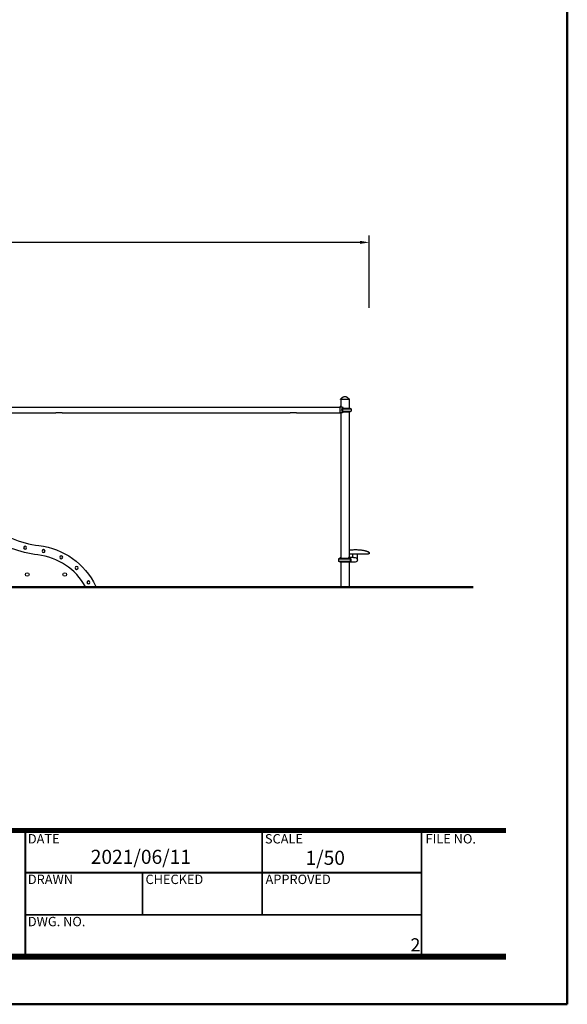
# Model space of a CAD drawing. Units: millimetres. Extents: x 0 to 59400, y 0 to 21000.
# Drawn here: x 53559 to 59400, y 0 to 10500 of the extents above; entities that cross this region are included whole.
import ezdxf
from ezdxf.enums import TextEntityAlignment as Align

# ---------------------------------------------------------------- set-up
doc = ezdxf.new("R2010")
doc.units = ezdxf.units.MM
doc.header["$LTSCALE"] = 15
doc.layers.get('0').update_dxf_attribs({"lineweight": 50})
doc.layers.get('DEFPOINTS').update_dxf_attribs({"lineweight": 50})
doc.layers.add('P001', color=131, linetype='Continuous')
doc.layers.add('P_5DRAWFRAME', color=104, linetype='Continuous')
doc.layers.add('P_2DIM', color=6, linetype='Continuous', lineweight=25)
doc.layers.add('P_7THICK', color=7, linetype='Continuous', lineweight=50)
doc.styles.add('BIGFONT', font='simplex.shx', dxfattribs={"bigfont": 'bigfont.shx'})
doc.styles.get("Standard").update_dxf_attribs({"font": 'isocp.shx'})
doc.dimstyles.new('DIMBIGFONT$0', dxfattribs={"dimscale": 50, "dimtxt": 3, "dimasz": 2, "dimexe": 1.5, "dimexo": 3, "dimgap": 0.75, "dimtad": 1, "dimdec": 0, "dimdsep": 46, "dimtxsty": 'BIGFONT', "dimcen": 0, "dimclrd": 256, "dimclre": 256, "dimclrt": 230, "dimadec": 0, "dimazin": 0, "dimtfac": 0.6, "dimtdec": 0, "dimtofl": 0, "dimtmove": 2, "dimatfit": 3, "dimfxl": 1, "dimtvp": 1, "dimtolj": 1, "dimarcsym": 0})

# ---------------------------------------------------------------- blocks, each defined once
blk = doc.blocks.new('DFP2')
at = {"color": 0}
for p, q in [((26.35, 37.5), (580.85, 37.5)), ((26.35, 37.4), (580.85, 37.4)), ((580.85, 37.3), (26.35, 37.3)), ((580.85, 37.2), (26.35, 37.2)), ((26.35, 37.1), (580.85, 37.1)), ((26.35, 37), (580.85, 37)), ((26.35, 36.9), (580.85, 36.9)), ((26.35, 36.8), (580.85, 36.8)), ((26.35, 36.7), (580.85, 36.7)), ((478.3, 37.1), (478.3, 10.1)), ((478.4, 37.1), (478.4, 10.1)), ((528.8, 37.1), (528.8, 19.1)), ((528.9, 37.1), (528.9, 19.1)), ((562.8, 37.1), (562.8, 10.1)), ((562.9, 37.1), (562.9, 10.1)), ((478.35, 28.15), (562.85, 28.15)), ((478.35, 28.05), (562.85, 28.05)), ((503.3, 28.1), (503.3, 19.1)), ((503.4, 28.1), (503.4, 19.1)), ((478.35, 19.15), (562.85, 19.15)), ((478.35, 19.05), (562.85, 19.05)), ((26.35, 10.7), (580.85, 10.7)), ((26.35, 10.6), (580.85, 10.6)), ((26.35, 10.5), (580.85, 10.5)), ((26.35, 10.4), (580.85, 10.4)), ((26.35, 10.3), (580.85, 10.3)), ((26.35, 10.2), (580.85, 10.2)), ((26.35, 10.1), (580.85, 10.1)), ((26.35, 10), (580.85, 10)), ((26.35, 9.9), (580.85, 9.9)), ((26.35, 9.8), (580.85, 9.8)), ((26.35, 9.7), (580.85, 9.7))]:
    blk.add_line(p, q, dxfattribs=at)
at = {"layer": 'DEFPOINTS', "color": 0}
for p in [(594, 420), (0, 0)]:
    blk.add_line(p, (594, 0), dxfattribs=at)
at = {"color": 0}
for s, p in [('DATE', (478.92, 34.3)), ('SCALE', (529.49, 34.3)), ('FILE NO.', (563.75, 34.3)), ('DRAWN', (478.92, 25.65)), ('CHECKED', (504.02, 25.65)), ('APPROVED', (529.62, 25.65)), ('DWG. NO.', (478.92, 16.65))]:
    blk.add_text(s, height=2, dxfattribs=at).set_placement(p)
at = {"color": 0, "style": 'BIGFONT'}
blk.add_text('2', height=2.8, dxfattribs=at).set_placement((560.54, 11.28))
at = {"color": 83, "ltscale": 0.5, "style": 'BIGFONT', "flags": 8}
for tag, p in [('REV05', (34.1, 32.19)), ('REV04', (34.1, 27.14)), ('REV03', (34.1, 21.89)), ('REV02', (34.1, 16.64)), ('REV01', (34.1, 11.39))]:
    blk.add_attdef(tag, text='', height=2, dxfattribs=at).set_placement(p, align=Align.BOTTOM_LEFT)
for tag, p in [('REVD5', (101.67, 32.19)), ('R5D', (116.23, 32.19)), ('R5C', (125.35, 32.19)), ('R5A', (134.48, 32.19)), ('REVD4', (101.67, 27.14)), ('R4D', (116.23, 27.14)), ('R4C', (125.35, 27.14)), ('R4A', (134.48, 27.14)), ('REVD3', (101.67, 21.89)), ('R3D', (116.23, 21.89)), ('R3C', (125.35, 21.89)), ('R3A', (134.48, 21.89)), ('REVD2', (101.67, 16.64)), ('R2D', (116.23, 16.64)), ('R2C', (125.35, 16.64)), ('R2A', (134.48, 16.64)), ('REVD1', (101.67, 11.39)), ('R1D', (116.23, 11.39)), ('R1C', (125.35, 11.39)), ('R1A', (134.48, 11.39))]:
    blk.add_attdef(tag, text='', height=2, dxfattribs=at).set_placement(p, align=Align.BOTTOM_CENTER)
at = {"color": 83, "ltscale": 0.5, "style": 'BIGFONT'}
for tag, height, p in [('PROJECT1', 4, (429.42, 29.5)), ('DATE', 3, (503.03, 29.02)), ('SCALE', 3, (542.35, 28.81)), ('PROJECT2', 4, (430.24, 20.28)), ('PROJECT3', 4, (430.24, 11.59)), ('DWGNO', 3, (513.51, 12.49))]:
    blk.add_attdef(tag, text='', height=height, dxfattribs=at).set_placement(p, align=Align.BOTTOM_CENTER)
blk = doc.blocks.new('*D27')
at = {"layer": 'DEFPOINTS', "color": 0}
for p in [(48568, 8125), (48568, 7279), (57288, 7279)]:
    blk.add_point(p, dxfattribs=at)
at = {"layer": 'P_2DIM', "lineweight": -2}
for p, q in [((48568, 7429), (48568, 8200)), ((57288, 7429), (57288, 8200)), ((57188, 8125), (48668, 8125))]:
    blk.add_line(p, q, dxfattribs=at)
at = {"layer": 'P_2DIM'}
for points in [[(48668, 8142), (48668, 8109), (48568, 8125)], [(57188, 8109), (57188, 8142), (57288, 8125)]]:
    blk.add_solid(points, dxfattribs=at)
at = {"layer": 'P_2DIM', "color": 3, "insert": (52928, 8277), "char_height": 150, "attachment_point": 5, "style": 'BIGFONT'}
blk.add_mtext('\\A1;(8720)', dxfattribs=at)

msp = doc.modelspace()

# ---------------------------------------------------------------- linework, layer by layer
at = {"layer": 'P001'}
for p, q in [((56982.4, 6448.8, 1125.9), (56982.4, 6450.7, 1125.9)), ((57073.4, 6448.8, 1125.9), (56982.4, 6448.8, 1125.9)), ((56983.4, 6448.8, 1125.9), (56983.4, 6372.5, 1125.9)), ((57072.4, 6448.8, 1125.9), (57072.4, 6358.8, 1125.9)), ((57073.4, 6448.8, 1125.9), (57073.4, 6450.7, 1125.9)), ((53478.9, 6369, 1125.9), (53944.3, 6369, 1125.9)), ((53478.9, 6308.5, 1125.9), (53944.3, 6308.5, 1125.9)), ((53944.3, 6369, 1125.9), (54012.7, 6369, 1125.9)), ((54012.7, 6308.5, 1125.9), (53944.3, 6308.5, 1125.9)), ((54012.7, 6369, 1125.9), (56443.2, 6369, 1125.9)), ((54012.7, 6308.5, 1125.9), (56443.2, 6308.5, 1125.9)), ((56443.2, 6369, 1125.9), (56511.6, 6369, 1125.9)), ((56511.6, 6308.5, 1125.9), (56443.2, 6308.5, 1125.9)), ((56511.6, 6369, 1125.9), (56976.9, 6369, 1125.9)), ((56511.6, 6308.5, 1125.9), (56976.9, 6308.5, 1125.9)), ((56976.9, 6373.1, 1125.9), (56976.9, 6363.5, 1125.9)), ((56976.9, 6314, 1125.9), (56976.9, 6304.4, 1125.9)), ((56976.9, 6304.4, 1125.9), (56976.9, 6304.4, 1125.9)), ((56980, 6373.8, 1125.9), (56980, 6373.8, 1125.9)), ((56980, 6373.8, 1125.9), (56983.4, 6373.8, 1125.9)), ((56983.4, 6303.8, 1125.9), (56980, 6303.8, 1125.9)), ((56983.4, 6305, 1125.9), (56983.4, 4758.8, 1125.9)), ((56997, 6326.5, 1125.9), (56997, 6351, 1125.9)), ((57002.6, 6326.5, 1125.9), (57002.6, 6351, 1125.9)), ((57004.9, 6363.5, 1125.9), (57003.3, 6363.5, 1125.9)), ((57004.8, 6314, 1125.9), (57003.3, 6314, 1125.9)), ((57006.3, 6361.8, 1125.9), (57003.6, 6361.8, 1125.9)), ((57006.3, 6315.7, 1125.9), (57003.6, 6315.7, 1125.9)), ((57004.7, 6350.8, 1125.9), (57010.5, 6358.8, 1125.9)), ((57004.7, 6326.7, 1125.9), (57004.7, 6350.8, 1125.9)), ((57004.7, 6350.8, 1125.9), (57095.9, 6350.8, 1125.9)), ((57010.5, 6318.8, 1125.9), (57004.7, 6326.7, 1125.9)), ((57004.7, 6326.7, 1125.9), (57095.9, 6326.7, 1125.9)), ((57006.2, 6314, 1125.9), (57004.8, 6314, 1125.9)), ((57006.2, 6363.5, 1125.9), (57004.9, 6363.5, 1125.9)), ((57009.3, 6361.8, 1125.9), (57006.3, 6361.8, 1125.9)), ((57009.3, 6315.7, 1125.9), (57006.3, 6315.7, 1125.9)), ((57009.7, 6362.2, 1125.9), (57009.7, 6357.7, 1125.9)), ((57009.7, 6319.9, 1125.9), (57009.7, 6315.3, 1125.9)), ((57010.5, 6358.8, 1125.9), (57078.9, 6358.8, 1125.9)), ((57010.5, 6318.8, 1125.9), (57078.9, 6318.8, 1125.9)), ((57072.4, 6318.8, 1125.9), (57072.4, 4767.7, 1125.9)), ((57078.9, 6358.8, 1125.9), (57095.9, 6350.8, 1125.9)), ((57078.9, 6318.8, 1125.9), (57095.9, 6326.7, 1125.9)), ((57095.9, 6350.8, 1125.9), (57095.9, 6326.7, 1125.9)), ((56976.9, 4758.8, 1125.9), (56959.9, 4750.8, 1125.9)), ((56959.9, 4750.8, 1125.9), (57086.8, 4750.8, 1125.9)), ((56959.9, 4750.8, 1125.9), (56959.9, 4726.7, 1125.9)), ((56959.9, 4726.7, 1125.9), (57086.8, 4726.7, 1125.9)), ((56976.9, 4718.8, 1125.9), (56959.9, 4726.7, 1125.9)), ((56976.9, 4758.8, 1125.9), (57072.1, 4758.8, 1125.9)), ((57068.9, 4758.8, 1125.9), (57068.9, 4765.5, 1125.9)), ((57072.1, 4758.8, 1125.9), (57086.8, 4750.8, 1125.9)), ((57086.8, 4726.7, 1125.9), (57072.1, 4718.8, 1125.9)), ((57076.7, 4762, 1125.9), (57073.8, 4762, 1125.9)), ((57078.7, 4760.9, 1125.9), (57078.7, 4765.8, 1125.9)), ((57117.8, 4763.6, 1125.9), (57078.7, 4763.6, 1125.9)), ((57086.8, 4750.8, 1125.9), (57086.8, 4726.7, 1125.9)), ((57113.6, 4763.6, 1125.9), (57113.6, 4801.8, 1125.9)), ((57117.8, 4763.6, 1125.9), (57137.9, 4763.6, 1125.9)), ((57162.2, 4739.3, 1125.9), (57162.2, 4801.8, 1125.9)), ((56976.9, 4718.8, 1125.9), (57072.1, 4718.8, 1125.9)), ((56983.4, 4718.8, 1125.9), (56983.4, 4448.8, 1125.9)), ((57068.9, 4712, 1125.9), (57068.9, 4718.8, 1125.9)), ((57072.4, 4709.9, 1125.9), (57072.4, 4448.8, 1125.9)), ((57076.7, 4715.6, 1125.9), (57073.8, 4715.6, 1125.9)), ((57076.9, 4715.7, 1125.9), (57089.3, 4722.4, 1125.9)), ((57078.7, 4711.8, 1125.9), (57078.7, 4716.6, 1125.9)), ((57117.8, 4715, 1125.9), (57078.7, 4715, 1125.9)), ((57137.9, 4715, 1125.9), (57117.8, 4715, 1125.9)), ((56983.4, 4448.8, 1125.9), (57072.4, 4448.8, 1125.9))]:
    msp.add_line(p, q, dxfattribs=at)
at = {"layer": 'P001', "elevation": 1125.9}
for points in [[(56982.4, 6450.7, -0.0344905), (56982.5, 6452.1, -0.0326036), (56982.8, 6453.4, -0.0646309), (56983.8, 6455.8, -0.0628057), (56985.3, 6457.8, -0.0178292), (56985.9, 6458.3, -0.0192008), (56986.4, 6458.8)], [(56982.4, 6450.7, -0.0002235), (56982.4, 6450.7, -0.0002235), (56982.4, 6450.7)], [(56986.4, 6458.8, 0.0012407), (56989.2, 6461, 0.002317), (56992.1, 6463.2, 0.0022664), (56994.3, 6465, 0.0043672), (56996.6, 6466.8, 0.003285), (56997.8, 6467.8, 0.0052699), (56999.1, 6468.9, 0.0019234), (56999.4, 6469.3, 0.0023001), (56999.8, 6469.6, 0.002375), (57000.2, 6469.9, 0.0028911), (57000.5, 6470.2)], [(56986.4, 6458.8, -0.0734281), (56986.4, 6458.8, -0.0139981), (56986.4, 6458.8)], [(57000.5, 6470.2, -0.0256831), (57006.9, 6475.5, -0.0158623), (57009.4, 6477.2)], [(57009.4, 6477.2, 0.000179), (57009.4, 6477.2, 0.000179), (57009.4, 6477.2)], [(57014.8, 6478.8, 0.0000358), (57014.8, 6478.8, 0.0000358), (57014.8, 6478.8)], [(57027.9, 6478.8), (57025.9, 6478.8, 0.0000007), (57025.2, 6478.8, -0.0000006), (57024.5, 6478.8, -0.0000021), (57024.3, 6478.8, 0.0000015), (57024, 6478.8), (57020.9, 6478.8), (57020.6, 6478.8), (57019.3, 6478.8), (57018.1, 6478.8, -0.0000008), (57017.8, 6478.8, -0.0000005), (57017.5, 6478.8), (57017.4, 6478.8), (57014.8, 6478.8)], [(57041, 6478.8), (57038.4, 6478.8), (57035.3, 6478.8), (57033.8, 6478.8, -0.0000017), (57032.8, 6478.8, -0.0000054), (57031.8, 6478.8), (57029.4, 6478.8), (57027.9, 6478.8)], [(57041, 6478.8, 0.0000358), (57041, 6478.8, 0.0000358), (57041, 6478.8)], [(57046.4, 6477.2, 0.0001823), (57046.4, 6477.2, 0.0001823), (57046.4, 6477.2)], [(57046.4, 6477.2, -0.0158529), (57048.9, 6475.5, -0.0256838), (57055.3, 6470.2)], [(57055.3, 6470.2, 0.0092621), (57056.6, 6469.1, 0.0048747), (57057.9, 6467.9, 0.0033379), (57059, 6467, 0.0022677), (57060.1, 6466.1, 0.004189), (57062.7, 6464, 0.0020736), (57065.4, 6461.9, 0.001338), (57067.4, 6460.4, 0.0008917), (57069.4, 6458.8)], [(57069.4, 6458.8, -0.0143619), (57069.4, 6458.8, -0.0718328), (57069.4, 6458.8)], [(57069.4, 6458.8, -0.0380811), (57070.5, 6457.8, -0.0366373), (57071.5, 6456.6, -0.0464525), (57072.4, 6455, -0.0461637), (57073.1, 6453.3, -0.0311347), (57073.3, 6452, -0.0330072), (57073.4, 6450.7)], [(57073.4, 6450.7, -0.000626), (57073.4, 6450.7, -0.0006263), (57073.4, 6450.7)], [(57003.3, 6363.5, -0.0012058), (56999.6, 6364.7, -0.0011352), (56995.9, 6365.9, -0.0007129), (56993.2, 6366.8, 0.0008233), (56990.6, 6367.6, 0.0003074), (56987.4, 6368.7, -0.0040916), (56984.3, 6369.7, -0.0025335), (56982.8, 6370.3, -0.0046443), (56981.2, 6370.8, -0.0018108), (56980.8, 6371, -0.0023371), (56980.3, 6371.2, -0.0055821), (56979.4, 6371.6, -0.0124336), (56978.5, 6372, -0.0095801), (56978, 6372.2, -0.0231223), (56977.5, 6372.5, -0.0119194), (56977.3, 6372.6, -0.021128), (56977.2, 6372.7, -0.0107897), (56977.1, 6372.8, -0.0150052), (56977.1, 6372.8, -0.0348693), (56977, 6372.9, -0.0874168), (56976.9, 6373.1, -0.128892), (56976.9, 6373.2, -0.1198206), (56977, 6373.3, -0.0805763), (56977.1, 6373.4, -0.0320107), (56977.2, 6373.5, -0.0271206), (56977.4, 6373.5, -0.0145872), (56977.6, 6373.6, -0.0217559), (56977.9, 6373.6, -0.0106571), (56978.3, 6373.7, -0.017772), (56979.1, 6373.7, -0.0076494), (56980, 6373.8)], [(56979, 6338.8, 0.0128885), (56978.9, 6343.2, 0.0104368), (56978.5, 6347.6, 0.0053056), (56978.3, 6350.4, 0.0026782), (56977.9, 6353.2, 0.0008504), (56977.6, 6355.6, -0.0031792), (56977.3, 6358, -0.003333), (56977.1, 6359.5, -0.0066935), (56977, 6361, -0.0070634), (56976.9, 6362.2, -0.0118622), (56976.9, 6363.5)], [(56976.9, 6314, -0.0153177), (56977, 6315.7, -0.0076228), (56977.1, 6317.4, -0.0054336), (56977.3, 6319, -0.002251), (56977.4, 6320.6, -0.0016371), (56977.9, 6323.8, 0.0038726), (56978.2, 6327, 0.0035729), (56978.5, 6329.2, 0.0047046), (56978.7, 6331.3, 0.0093956), (56978.9, 6335, 0.0107438), (56979, 6338.8)], [(56980, 6303.8, -0.0077001), (56979.1, 6303.8, -0.018057), (56978.2, 6303.8, -0.0107765), (56977.9, 6303.9, -0.0221285), (56977.5, 6303.9, -0.0148019), (56977.4, 6304, -0.0276131), (56977.2, 6304, -0.0326517), (56977.1, 6304.1, -0.0820571), (56977, 6304.2, -0.1219642), (56976.9, 6304.3, -0.1269255), (56976.9, 6304.4, -0.0858929), (56977, 6304.6, -0.0341635), (56977.1, 6304.7, -0.0287299), (56977.2, 6304.8, -0.0152201), (56977.3, 6304.9, -0.0228032), (56977.6, 6305.1, -0.0108137), (56977.9, 6305.3, -0.0176199), (56978.7, 6305.7, -0.0069462), (56979.5, 6306, -0.0059473), (56980.4, 6306.4, -0.0034983), (56981.3, 6306.7, -0.0050165), (56983, 6307.3, -0.0025926), (56984.7, 6307.9, -0.002752), (56987.1, 6308.8, -0.0012568), (56989.6, 6309.6, -0.0013789), (56994.6, 6311.2, 0.0004183), (56999.5, 6312.8, 0.0002825), (57001.4, 6313.4, 0.0004123), (57003.3, 6314)], [(56976.9, 6304.4, 0.165166), (56977, 6304.2, 0.0820358), (56977.1, 6304.1, 0.0529773), (56977.2, 6304, 0.0220105), (56977.4, 6304, 0.0173083), (56977.6, 6303.9, 0.010505), (56977.8, 6303.9)], [(56980, 6373.8, 0.0069267), (56979.2, 6373.7, 0.0141026), (56978.4, 6373.7, 0.0084822), (56978.1, 6373.7, 0.0149401), (56977.8, 6373.6)], [(57006.2, 6363.5, -0.0020393), (57001.5, 6365.2, -0.0011435), (56996.9, 6366.9, 0.0001016), (56995.8, 6367.3, 0.0007726), (56994.7, 6367.7, -0.0003435), (56991.6, 6368.9, -0.0060289), (56988.5, 6370.1, -0.0035698), (56987.1, 6370.6, -0.0074538), (56985.8, 6371.2, -0.0062904), (56985, 6371.6, -0.0138678), (56984.2, 6372, -0.0107218), (56983.8, 6372.2, -0.0253121), (56983.4, 6372.5, -0.0130599), (56983.3, 6372.6, -0.022531), (56983.1, 6372.8, -0.0221716), (56983, 6372.8, -0.0421426), (56983, 6373, -0.0944667), (56982.9, 6373.1, -0.1650034), (56982.9, 6373.3, -0.0688575), (56983, 6373.3, -0.0412203), (56983.1, 6373.4, -0.0403319), (56983.2, 6373.5, -0.0222151), (56983.3, 6373.5, -0.0114737), (56983.3, 6373.5, -0.0087898), (56983.4, 6373.6)], [(56983.4, 6304, -0.0175899), (56983.3, 6304, -0.0315083), (56983.2, 6304.1, -0.0160742), (56983.1, 6304.1, -0.0218871), (56983.1, 6304.1, -0.0856315), (56983, 6304.2, -0.1462242), (56982.9, 6304.4, -0.0948994), (56982.9, 6304.5, -0.0484873), (56983, 6304.6, -0.0388901), (56983.1, 6304.7, -0.0206481), (56983.2, 6304.8, -0.0307387), (56983.4, 6305, -0.0140743), (56983.6, 6305.1, -0.0191448), (56984.1, 6305.4, -0.0085327), (56984.6, 6305.7, -0.0088265), (56985.2, 6306, -0.0049252), (56985.9, 6306.3, -0.0071148), (56987.3, 6306.9, -0.0035328), (56988.6, 6307.5, -0.0048446), (56991.3, 6308.6, -0.0017844), (56994.1, 6309.6, -0.0015447), (56998.4, 6311.2, 0.00046), (57002.8, 6312.8, 0.0003119), (57004.5, 6313.4, 0.0004566), (57006.2, 6314)], [(56997, 6333.3, -0.0191489), (56996.7, 6334.3, -0.0158095), (56996.4, 6335.4, -0.0345758), (56996.1, 6337.8, -0.0327364), (56996.2, 6340.2, -0.0295608), (56996.5, 6342.3, -0.0321885), (56997, 6344.3)], [(57003.6, 6361.8, 0.0670499), (57003.7, 6362.3, 0.0602456), (57003.6, 6362.8, 0.0298111), (57003.4, 6363.2, 0.0174256), (57003.3, 6363.5)], [(57003.3, 6314, 0.0380888), (57003.5, 6314.6, 0.0774193), (57003.7, 6315.3, 0.0307282), (57003.7, 6315.5, 0.0283021), (57003.6, 6315.7)], [(57009.3, 6361.8, 0.0224754), (57009.4, 6361.9, 0.0589373), (57009.6, 6362, 0.0901688), (57009.6, 6362.1, 0.169902), (57009.7, 6362.3, 0.0863826), (57009.6, 6362.3, 0.0441981), (57009.5, 6362.4, 0.0557266), (57009.4, 6362.5, 0.0215371), (57009.2, 6362.6, 0.0225796), (57009, 6362.8, 0.0109543), (57008.7, 6362.8, 0.0159967), (57008.2, 6363, 0.0072578), (57007.6, 6363.2, 0.006918), (57006.9, 6363.3, 0.0037098), (57006.2, 6363.5)], [(57006.2, 6314, 0.0047797), (57007.1, 6314.2, 0.0115977), (57008, 6314.5, 0.0064651), (57008.4, 6314.6, 0.0110395), (57008.7, 6314.7, 0.0129775), (57009, 6314.8, 0.033934), (57009.3, 6314.9, 0.0262602), (57009.5, 6315, 0.071683), (57009.6, 6315.1, 0.0855174), (57009.6, 6315.2, 0.1337012), (57009.7, 6315.4, 0.0894207), (57009.6, 6315.4, 0.0472074), (57009.6, 6315.5, 0.0589373), (57009.4, 6315.6, 0.0224754), (57009.3, 6315.7)], [(57072.4, 4844.7, -0.0089795), (57089.1, 4846.5, -0.0080653), (57105.8, 4847.8, -0.0181195), (57144.7, 4848.7, -0.0182585), (57183.5, 4846.8, -0.0063155), (57195.7, 4845.6, -0.0070343), (57207.9, 4844.1, -0.0092122), (57223.1, 4841.7, -0.011027), (57238.2, 4838.6, -0.0026188), (57241.3, 4837.9, -0.0028983), (57244.3, 4837.2, -0.0092647), (57253.4, 4834.8, -0.0136596), (57262.4, 4831.9, -0.0087301), (57266.9, 4830.3, -0.0127742), (57271.3, 4828.5, -0.0071884), (57273.3, 4827.5, -0.009318), (57275.3, 4826.5)], [(56982, 4762, -0.0050712), (56981.7, 4761.8, -0.0033235), (56981.5, 4761.7, -0.0038644), (56980.8, 4761.3, 0.0018812), (56980.2, 4761, 0.0057102), (56978.4, 4760, -0.0062767), (56976.6, 4759, 0.0004473), (56975.4, 4758.4, 0.0051979), (56974.1, 4757.7, 0.001922), (56973.1, 4757.1, -0.0057904), (56972.2, 4756.6, -0.0027243), (56971.8, 4756.4, -0.0034206), (56971.5, 4756.3, -0.0048851), (56971, 4756, 0.0037519), (56970.5, 4755.8)], [(56982, 4762, 0.002122), (56982.3, 4762.1, -0.0005883), (56982.5, 4762.2)], [(56982.5, 4762.2, -0.0052449), (56983, 4762.5, -0.0045717), (56983.4, 4762.7)], [(57072.4, 4767.7, -0.1039046), (57072.3, 4767.2, -0.0811635), (57072.1, 4766.8, -0.0458687), (57071.8, 4766.6, -0.0304549), (57071.5, 4766.4, -0.0342719), (57071.1, 4766.2, -0.0208037), (57070.7, 4766.1, -0.0232438), (57070, 4765.9, -0.0142538), (57069.4, 4765.8, -0.0038878), (57069.2, 4765.7, -0.0034678), (57068.9, 4765.7)], [(57068.9, 4765.7, 0.1249582), (57068.9, 4765.6, 0.1191937), (57068.9, 4765.4, 0.0809193), (57068.9, 4765.3, 0.0340686), (57069, 4765.1, 0.0378037), (57069.2, 4764.9, 0.0167298), (57069.4, 4764.7, 0.0131299), (57069.6, 4764.5, 0.0083015), (57069.8, 4764.4, 0.0059001), (57070, 4764.2, 0.0045254), (57070.1, 4764.1, 0.0126684), (57070.8, 4763.7, 0.0066552), (57071.5, 4763.2, 0.0074477), (57072.4, 4762.7, 0.0034361), (57073.3, 4762.2)], [(57137.9, 4801.8, 0.0000379), (57105.2, 4801.8, 0.0000392), (57072.4, 4801.8)], [(57075.5, 4763.3, 0.0203597), (57076.3, 4763.5, 0.0325365), (57077, 4763.8, 0.026685), (57077.5, 4764, 0.0403965), (57077.9, 4764.3, 0.0497136), (57078.3, 4764.7, 0.0704631), (57078.5, 4765.1, 0.0902341), (57078.7, 4765.7, 0.0749192), (57078.6, 4766.3, 0.0404205), (57078.5, 4766.6, 0.0295445), (57078.3, 4767, 0.037594), (57078, 4767.5, 0.0248919), (57077.5, 4768, 0.0272365), (57076.9, 4768.5, 0.0185772), (57076.3, 4769, 0.0230178), (57075.2, 4769.6, 0.01608), (57074.2, 4770.2, 0.0112614), (57073.3, 4770.6, 0.0093362), (57072.4, 4771)], [(57073.3, 4762.2, -0.000596), (57073.6, 4762.1, 0.002123), (57073.8, 4762)], [(57073.8, 4715.6, 0.0093461), (57074.5, 4715.9, 0.0026142), (57075.2, 4716.3, -0.0034983), (57076.8, 4717.2, -0.0025146), (57078.6, 4718.1, 0.0013862), (57079.4, 4718.6, 0.0027759), (57080.2, 4719, 0.0029886), (57081.9, 4719.9, -0.0081739), (57083.5, 4720.8, -0.0045028), (57084.6, 4721.4, 0.0086342), (57085.6, 4721.9, 0.0181308), (57086.5, 4722.5, 0.0436579), (57087.4, 4723.1, 0.0599535), (57088.1, 4724, 0.0628152), (57088.6, 4725, 0.0373493), (57088.8, 4725.7, 0.0231926), (57088.9, 4726.6, 0.015567), (57089, 4727.3, 0.0075889), (57089, 4728, 0.0061463), (57089, 4729.2, -0.0023104), (57089, 4730.4, -0.006963), (57089, 4732.4, 0.0020862), (57089, 4734.3, 0.0014853), (57089, 4735.5, 0.0009768), (57089, 4736.6), (57089, 4747.1, -0.0018895), (57089, 4748.3, 0.0000953), (57089, 4749.5, 0.0026906), (57089, 4750.2, 0.0130183), (57088.9, 4750.9, 0.0313527), (57088.8, 4751.8, 0.0539499), (57088.5, 4752.8, 0.0811198), (57087.8, 4754, 0.0590278), (57086.7, 4755, 0.0304326), (57085.8, 4755.5, 0.0074212), (57085, 4755.9, -0.0046104), (57084, 4756.4, -0.0072713), (57083, 4757, -0.0006031), (57081.4, 4757.8, 0.007461), (57079.8, 4758.7, -0.0067709), (57077.8, 4759.8, 0.0041571), (57075.7, 4760.9, 0.0028163), (57075, 4761.3, -0.003357), (57074.3, 4761.7, -0.0037667), (57074.1, 4761.8, -0.0053056), (57073.8, 4762)], [(57076.7, 4762, -0.0056532), (57076.5, 4762, -0.0057815), (57076.4, 4762.1, -0.0061428), (57076.2, 4762.2, -0.0064756), (57076.1, 4762.3, -0.0101776), (57075.8, 4762.5, -0.0226865), (57075.6, 4762.7, -0.0148689), (57075.5, 4762.8, -0.0322603), (57075.4, 4762.9, -0.0353076), (57075.3, 4763, -0.1152896), (57075.3, 4763.1, -0.2681036), (57075.3, 4763.2, -0.0938857), (57075.5, 4763.3)], [(57076.9, 4761.8, -0.0035742), (57076.8, 4761.9, -0.0041071), (57076.7, 4762)], [(57091.8, 4750.6, 0.0225128), (57091.8, 4751.5, 0.0466856), (57091.6, 4752.4, 0.0628644), (57091.1, 4753.4, 0.0554384), (57090.4, 4754.3, 0.0437248), (57089.6, 4754.9, 0.025174), (57088.8, 4755.5, 0.0107122), (57088.2, 4755.8, 0.0015763), (57087.6, 4756.1, -0.00729), (57086.4, 4756.7, -0.0067354), (57085.4, 4757.3, 0.0017534), (57084.3, 4757.8, 0.0060048), (57083.3, 4758.4, 0.0012602), (57082, 4759.1, -0.0062272), (57080.7, 4759.8, -0.0022977), (57080.2, 4760.1, 0.0028497), (57079.7, 4760.4, 0.0026106), (57078.8, 4760.8, 0.0025877), (57077.9, 4761.3, -0.0004096), (57077.4, 4761.6, -0.0077783), (57076.9, 4761.8)], [(57091.8, 4750.6, -0.0070165), (57091.8, 4750.1, -0.0027272), (57091.8, 4749.6, -0.0016955), (57091.8, 4748.5, 0.0027308), (57091.8, 4747.4, 0.0015362), (57091.8, 4746.3, -0.00131), (57091.8, 4745.1, -0.0011626), (57091.8, 4743.5, -0.0003879), (57091.8, 4741.8, 0.0024909), (57091.8, 4738.6, -0.0016503), (57091.8, 4735.3, -0.0010103), (57091.8, 4734.2, -0.0014705), (57091.8, 4733.1, 0.00217), (57091.8, 4731.6, 0.004702), (57091.8, 4730.2, 0.0014637), (57091.9, 4729.2, -0.0043021), (57091.9, 4728.2, -0.0099849), (57091.9, 4727.2, -0.0277933), (57091.8, 4726.1, -0.037291), (57091.5, 4725.1, -0.0566288), (57091.1, 4724.2, -0.0581552), (57090.6, 4723.4, -0.0416563), (57089.8, 4722.7, -0.0095431), (57089.6, 4722.6, -0.0072126), (57089.3, 4722.4)], [(57277.8, 4801.8), (57277.8, 4801.8, 0.0020731), (57275.5, 4801.8, -0.0004457), (57273.2, 4801.8, 0.0003794), (57205.6, 4801.8, 0.0001046), (57137.9, 4801.8)], [(57275, 4826.7, 0.9999484), (57275, 4826.7, -0.0000558), (57275, 4826.7, -0.0051396), (57276.2, 4826.1, -0.0091311), (57277.4, 4825.4, -0.0105446), (57278.4, 4824.8, -0.0104839), (57279.4, 4824.1, -0.0016671), (57279.6, 4823.9, -0.001107), (57279.8, 4823.8)], [(57277.7, 4801.8, 0.015697), (57278.4, 4801.8, 0.0157447), (57279, 4801.8)], [(57287.4, 4808.6, -0.0306332), (57286.9, 4807.5, -0.0298669), (57286.3, 4806.4, -0.0455585), (57285.2, 4805, -0.0449968), (57283.9, 4803.8, -0.0402732), (57282.6, 4802.9, -0.0396812), (57281.1, 4802.3, -0.0161765), (57280.5, 4802.1, -0.0158686), (57279.8, 4801.9, -0.0110371), (57279.4, 4801.9, -0.0111047), (57279, 4801.8)], [(57279.8, 4823.8, 0.00001), (57279.8, 4823.8, 0.00001), (57279.8, 4823.8)], [(57279.8, 4823.8, -0.0000019), (57279.8, 4823.8, -0.000002), (57279.8, 4823.8)], [(57279.8, 4823.8, -0.0149646), (57281.6, 4822.4, -0.0206514), (57283.2, 4821, -0.0173937), (57284.4, 4819.8, -0.0228546), (57285.4, 4818.5, -0.0269776), (57286.3, 4817.1, -0.0344367), (57287.1, 4815.6, -0.037168), (57287.6, 4814.1, -0.0415011), (57287.9, 4812.5, -0.0099198), (57287.9, 4812.1, -0.010282), (57287.9, 4811.8)], [(57287.4, 4808.6, 0.0404203), (57287.8, 4810.1, 0.0411837), (57287.9, 4811.8)], [(56970.5, 4721.7), (56971.7, 4721.2, -0.005854), (56972.9, 4720.5, -0.004037), (56974.2, 4719.8, 0.0021817), (56975.7, 4719, 0.0041272), (56977.1, 4718.2, -0.0003892), (56978.4, 4717.5, -0.004423), (56979.8, 4716.8, -0.0019735), (56980.6, 4716.3, 0.004331), (56981.3, 4715.9, 0.0036293), (56981.7, 4715.7, 0.0049293), (56982, 4715.6)], [(56982.5, 4715.3, -0.0005946), (56982.3, 4715.4, 0.0021242), (56982, 4715.6)], [(56983.4, 4714.8, -0.0045606), (56983, 4715, -0.0052436), (56982.5, 4715.3)], [(57073.3, 4715.3, 0.0048898), (57072.1, 4714.6, 0.0109976), (57071, 4714, 0.0055957), (57070.6, 4713.7, 0.0087458), (57070.1, 4713.4, 0.004551), (57070, 4713.3, 0.0059354), (57069.8, 4713.1, 0.0129072), (57069.5, 4712.9, 0.030216), (57069.1, 4712.6, 0.0229806), (57069, 4712.4, 0.0571244), (57068.9, 4712.2, 0.0723288), (57068.9, 4712.1, 0.1419721), (57068.9, 4711.9, 0.0537719), (57068.9, 4711.9, 0.043471), (57068.9, 4711.8)], [(57068.9, 4711.8, -0.0154674), (57069.8, 4711.7, -0.0271938), (57070.6, 4711.5, -0.0228715), (57071.1, 4711.3, -0.0403107), (57071.6, 4711, -0.0356812), (57071.9, 4710.8, -0.0557373), (57072.2, 4710.6, -0.0757374), (57072.3, 4710.2, -0.0881437), (57072.4, 4709.9)], [(57072.4, 4706.6, 0.0152819), (57073.8, 4707.2, 0.021448), (57075.2, 4707.9, 0.0175931), (57076.1, 4708.4, 0.0259659), (57077, 4709, 0.0209706), (57077.5, 4709.5, 0.0310273), (57078, 4710, 0.0242805), (57078.2, 4710.4, 0.0340807), (57078.4, 4710.8, 0.0341751), (57078.6, 4711.1, 0.0457309), (57078.7, 4711.5, 0.0720309), (57078.7, 4712, 0.0769974), (57078.5, 4712.5, 0.0574572), (57078.3, 4712.9, 0.0422471), (57077.9, 4713.2, 0.0419977), (57077.5, 4713.5, 0.0275167), (57077, 4713.7, 0.0280661), (57076.4, 4714, 0.0187482), (57075.8, 4714.2, 0.0038775), (57075.6, 4714.2, 0.003602), (57075.5, 4714.2)], [(57073.8, 4715.6, 0.0021226), (57073.6, 4715.4, -0.0005932), (57073.3, 4715.3)], [(57075.5, 4714.2, -0.017186), (57075.4, 4714.2, -0.0259032), (57075.4, 4714.3, -0.0871414), (57075.3, 4714.3, -0.1753456), (57075.3, 4714.4, -0.113512), (57075.3, 4714.5, -0.0486817), (57075.3, 4714.5, -0.0471433), (57075.4, 4714.6, -0.0207668), (57075.5, 4714.7, -0.031877), (57075.7, 4714.9, -0.0124774), (57075.9, 4715, -0.0045386), (57076, 4715.1, -0.0036337), (57076.1, 4715.2, -0.0064444), (57076.2, 4715.3, -0.0061176), (57076.4, 4715.4, -0.0057743), (57076.5, 4715.5, -0.0056573), (57076.7, 4715.6)], [(57076.7, 4715.6, -0.0003023), (57076.7, 4715.6, -0.0003073), (57076.8, 4715.6, 0.0076276), (57076.8, 4715.6, 0.0343202), (57076.9, 4715.7)]]:
    msp.add_lwpolyline(points, format="xyb", dxfattribs=at)
at = {"layer": 'P001', "extrusion": (2.27969e-13, -5.77816e-16, -1)}
msp.add_circle((-53616.3, 4868, -1125.9), 16, dxfattribs=at)
at = {"layer": 'P001', "extrusion": (2.27926e-13, -6.33327e-16, -1)}
for centre in [(-53813.2, 4833.2, -1125.9), (-54002.4, 4768.1, -1125.9), (-54166.3, 4653.6, -1125.9), (-54292.4, 4498.3, -1125.9)]:
    msp.add_circle(centre, 16, dxfattribs=at)
at = {"layer": 'P001'}
for centre in [(53639.5, 4583.3, 1125.9), (54039.5, 4583.3, 1125.9)]:
    msp.add_circle(centre, 19, dxfattribs=at)
at = {"layer": 'P001', "extrusion": (2.96647e-13, -2.22045e-16, -1)}
for centre, radius, start, end in [((-57014.8, 6468.8, -1125.9), 10, 57.48515, 89.9883), ((-57041, 6468.8, -1125.9), 10, 90.0117, 122.51393), ((-53882, 5904.6, -1125.9), 1120, 276.60909, 291.44969), ((-53676, 4126.4, -1125.9), 770, 96.60923, 154.10138), ((-57137.9, 4739.3, -1125.9), 24.3, 90, 270), ((-54269.4, 4458.4, -1125.9), 10, 285.39454, 330.78006), ((-54359.6, 4458.4, -1125.9), 10, 154.10153, 254.60546)]:
    msp.add_arc(centre, radius, start, end, dxfattribs=at)
at = {"layer": 'P001'}
for centre, radius, start, end in [((53882, 5904.5, 1125.9), 1020, 246.32576, 263.391), ((53676, 4126.4, 1125.9), 670, 29.21994, 83.39091)]:
    msp.add_arc(centre, radius, start, end, dxfattribs=at)
at = {"layer": 'P001', "extrusion": (0, 0, -1)}
for centre, major_axis, start_param, end_param in [((56998.7, 6351, 1125.9), (0, -5), 1.5707963, 2.7415278), ((56998.7, 6326.5, 1125.9), (0, -5), 0.4000648, 1.5707963), ((57028.7, 6143.8, 1125.9), (0, -230), 2.7415278, 2.8174735), ((57034.3, 6143.8, 1125.9), (0, -230), 2.7415278, 2.8174735)]:
    msp.add_ellipse(centre, major_axis=major_axis, ratio=0.3420201, start_param=start_param, end_param=end_param, dxfattribs=at)
at = {"layer": 'P001'}
for centre, major_axis, start_param, end_param in [((57028.7, 6533.8, 1125.9), (0, 230), 2.7415278, 2.8174735), ((57004.3, 6351, 1125.9), (0, 5), 0.4000648, 1.5707963), ((57004.3, 6326.5, 1125.9), (0, 5), 1.5707963, 2.7415278), ((57034.3, 6533.8, 1125.9), (0, 230), 2.7415278, 2.8174735)]:
    msp.add_ellipse(centre, major_axis=major_axis, ratio=0.3420201, start_param=start_param, end_param=end_param, dxfattribs=at)
at = {"layer": 'P_7THICK'}
msp.add_line((58397.5, 4448.8, 1125.9), (47441.5, 4448.8, 1125.9), dxfattribs=at)

# ---------------------------------------------------------------- block references
at = {"layer": 'P_5DRAWFRAME'}
ref = msp.add_blockref('DFP2', (29700, 0, 1125.9), dxfattribs=dict(at, xscale=50, yscale=50, zscale=50))
ref.add_attrib('DATE', '2021/06/11', dxfattribs={"layer": '0', "color": 83, "ltscale": 0.5, "height": 150, "style": 'BIGFONT'}).set_placement((54851.5, 1450.9, 1125.9), align=Align.BOTTOM_CENTER)
ref.add_attrib('SCALE', '1/50', dxfattribs={"layer": '0', "color": 83, "ltscale": 0.5, "height": 150, "style": 'BIGFONT'}).set_placement((56817.7, 1440.4, 1125.9), align=Align.BOTTOM_CENTER)

# ---------------------------------------------------------------- dimensions: what is measured, and where the dimension line sits
at = {"layer": 'P_2DIM'}
dim = msp.add_linear_dim(base=(48567.6, 8125.5, 1125.9), p1=(57287.9, 7278.8, 1125.9), p2=(48567.6, 7278.8, 1125.9), text='(<>)', dimstyle='DIMBIGFONT$0', override={"dimrnd": 10, "dimclrt": 3}, dxfattribs=at)
dim.commit()
dim.dimension.update_dxf_attribs({"geometry": '*D27', "text_midpoint": (52927.8, 8277.2, 1125.9)})

doc.saveas('drawing.dxf')
